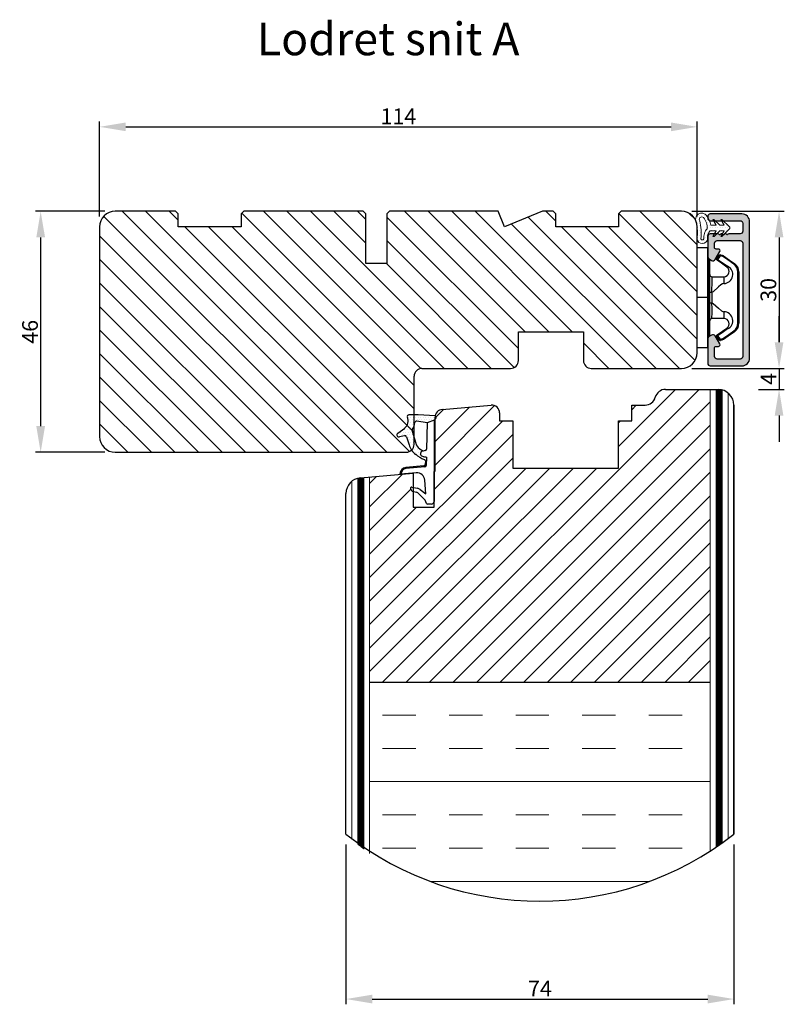
# Model space of a CAD drawing. Units: millimetres. Extents: x 63 to 2490, y -2897 to -130.
# Drawn here: x 2344 to 2490, y -500 to -312 of the extents above; entities that cross this region are included whole.
import ezdxf

# ---------------------------------------------------------------- set-up
doc = ezdxf.new("R2010")
doc.units = ezdxf.units.MM
doc.layers.get('0').update_dxf_attribs({"lineweight": 0})
doc.layers.get('DEFPOINTS').update_dxf_attribs({"lineweight": 0})
for name, color, linetype, lineweight in [('03 FRAME', 40, 'Continuous', 25), ('04 FRAME HATCH', 40, 'Continuous', 0), ('05 SASH', 40, 'Continuous', 25), ('06 SASH HATCH', 40, 'Continuous', 0), ('09 ALUMINIUM', 55, 'Continuous', 25), ('10 ALUMINIUM HATCH', 55, 'Continuous', 0), ('13 GASKET', 254, 'Continuous', 25), ('14 GASKET HATCH', 254, 'Continuous', 0), ('15 CLIPS', 22, 'Continuous', 25), ('DIMENSIONER', 5, 'Continuous', 9), ('HATCH_TÆTNINGS.', 253, 'Continuous', 0)]:
    doc.layers.add(name, color=color, linetype=linetype, lineweight=lineweight)
doc.styles.add('M1x1', font='arial.ttf', dxfattribs={"height": 3})
doc.dimstyles.new('M1x1', dxfattribs={"dimscale": 0, "dimtxt": 3, "dimasz": 5, "dimexe": 1, "dimexo": 2, "dimgap": 0.5, "dimtad": 1, "dimdec": 0, "dimdsep": 46, "dimtxsty": 'M1x1', "dimcen": -1, "dimclrd": 256, "dimclre": 256, "dimclrt": 256, "dimazin": 2, "dimtfac": 1, "dimtdec": 0, "dimtmove": 0, "dimatfit": 3, "dimfxl": 1, "dimtolj": 1, "dimarcsym": 0})

# ---------------------------------------------------------------- blocks, each defined once
blk = doc.blocks.new('*D22')
at = {"lineweight": -2, "transparency": 16777216}
for p, q in [((2360.04, -348.33), (2346.8, -348.33)), ((2347.8, -353.33), (2347.8, -389.33)), ((2360.04, -394.33), (2346.8, -394.33))]:
    blk.add_line(p, q, dxfattribs=at)
at = {"transparency": 16777216}
for points in [[(2348.64, -353.33), (2346.97, -353.33), (2347.8, -348.33)], [(2346.97, -389.33), (2348.64, -389.33), (2347.8, -394.33)]]:
    blk.add_solid(points, dxfattribs=at)
at = {"layer": 'DEFPOINTS', "color": 0, "transparency": 16777216}
for p in [(2362.04, -348.33), (2347.8, -394.33), (2362.04, -394.33)]:
    blk.add_point(p, dxfattribs=at)
at = {"transparency": 16777216, "insert": (2345.77, -371.33), "char_height": 3, "attachment_point": 5, "rotation": 90, "style": 'M1x1'}
blk.add_mtext('\\A1;46', dxfattribs=at)
blk = doc.blocks.new('*D23')
at = {"lineweight": -2, "transparency": 16777216}
for p, q in [((2359.04, -349.33), (2359.04, -331.21)), ((2364.04, -332.21), (2468.04, -332.21)), ((2473.04, -349.33), (2473.04, -331.21))]:
    blk.add_line(p, q, dxfattribs=at)
at = {"transparency": 16777216}
for points in [[(2364.04, -331.38), (2364.04, -333.04), (2359.04, -332.21)], [(2468.04, -333.04), (2468.04, -331.38), (2473.04, -332.21)]]:
    blk.add_solid(points, dxfattribs=at)
at = {"layer": 'DEFPOINTS', "color": 0, "transparency": 16777216}
for p in [(2473.04, -332.21), (2359.04, -351.33), (2473.04, -351.33)]:
    blk.add_point(p, dxfattribs=at)
at = {"transparency": 16777216, "insert": (2416.04, -330.2), "char_height": 3, "attachment_point": 5, "style": 'M1x1'}
blk.add_mtext('\\A1;114', dxfattribs=at)
blk = doc.blocks.new('*D24')
at = {"lineweight": -2, "transparency": 16777216}
for p, q in [((2472.04, -348.33), (2489.65, -348.33)), ((2488.65, -353.33), (2488.65, -373.33)), ((2472.04, -378.33), (2489.65, -378.33))]:
    blk.add_line(p, q, dxfattribs=at)
at = {"transparency": 16777216}
for points in [[(2487.82, -353.33), (2489.48, -353.33), (2488.65, -348.33)], [(2487.82, -373.33), (2489.48, -373.33), (2488.65, -378.33)]]:
    blk.add_solid(points, dxfattribs=at)
at = {"layer": 'DEFPOINTS', "color": 0, "transparency": 16777216}
for p in [(2470.04, -348.33), (2470.04, -378.33), (2488.65, -378.33)]:
    blk.add_point(p, dxfattribs=at)
at = {"transparency": 16777216, "insert": (2486.62, -363.33), "char_height": 3, "attachment_point": 5, "rotation": 90, "style": 'M1x1'}
blk.add_mtext('\\A1;30', dxfattribs=at)
blk = doc.blocks.new('TOP KARM')
at = {"layer": '04 FRAME HATCH'}
h = blk.add_hatch(dxfattribs=at)
h.set_pattern_fill('ANSI31', color=256, angle=360, style=0)
h.set_pattern_definition([(315, (3735.4963, -2084.1842), (-2.245064, -2.245064), [])])
h.paths.add_polyline_path([(3714.34, -493.28), (3714.34, -498.78, -0.414214), (3712.84, -500.28), (3695.94, -500.28, 0.414214), (3694.44, -501.78), (3694.44, -514.78, -0.414214), (3692.94, -516.28), (3637.44, -516.28, -0.414214), (3634.44, -513.28), (3634.44, -473.28, -0.414214), (3637.44, -470.28), (3648.94, -470.28), (3649.44, -470.78), (3649.44, -473.28), (3661.44, -473.28), (3661.44, -470.78), (3661.94, -470.28), (3684.74, -470.28), (3685.24, -470.78), (3685.24, -480.28), (3689.24, -480.28), (3689.24, -470.78), (3689.74, -470.28), (3710.44, -470.28), (3711.68, -473.28), (3718.93, -470.28), (3720.94, -470.28), (3721.44, -470.78), (3721.44, -473.28), (3733.44, -473.28), (3733.44, -470.78), (3733.94, -470.28), (3745.44, -470.28, -0.414214), (3748.44, -473.28), (3748.44, -497.28, -0.414214), (3745.44, -500.28), (3728.24, -500.28, -0.414214), (3726.74, -498.78), (3726.74, -493.28)])
at = {"layer": '03 FRAME'}
for p, q in [((3648.94, -470.28), (3637.44, -470.28)), ((3649.44, -470.78), (3648.94, -470.28)), ((3649.44, -473.28), (3649.44, -470.78)), ((3661.94, -470.28), (3661.44, -470.78)), ((3661.44, -470.78), (3661.44, -473.28)), ((3684.74, -470.28), (3661.94, -470.28)), ((3685.24, -470.78), (3684.74, -470.28)), ((3685.24, -480.28), (3685.24, -470.78)), ((3689.74, -470.28), (3689.24, -470.78)), ((3689.24, -470.78), (3689.24, -480.28)), ((3710.44, -470.28), (3689.74, -470.28)), ((3711.68, -473.28), (3710.44, -470.28)), ((3718.93, -470.28), (3711.68, -473.28)), ((3720.94, -470.28), (3718.93, -470.28)), ((3721.44, -470.78), (3720.94, -470.28)), ((3721.44, -473.28), (3721.44, -470.78)), ((3733.94, -470.28), (3733.44, -470.78)), ((3733.44, -470.78), (3733.44, -473.28)), ((3745.44, -470.28), (3733.94, -470.28)), ((3634.44, -473.28), (3634.44, -513.28)), ((3661.44, -473.28), (3649.44, -473.28)), ((3733.44, -473.28), (3721.44, -473.28)), ((3748.44, -497.28), (3748.44, -473.28)), ((3689.24, -480.28), (3685.24, -480.28)), ((3714.34, -493.28), (3726.74, -493.28)), ((3714.34, -498.78), (3714.34, -493.28)), ((3726.74, -493.28), (3726.74, -498.78)), ((3694.44, -514.78), (3694.44, -501.78)), ((3695.94, -500.28), (3712.84, -500.28)), ((3728.24, -500.28), (3745.44, -500.28)), ((3637.44, -516.28), (3692.94, -516.28))]:
    blk.add_line(p, q, dxfattribs=at)
for centre, radius, start, end in [((3637.44, -473.28), 3, 90, 180), ((3745.44, -473.28), 3, 0, 90), ((3745.44, -497.28), 3, 270, 0), ((3712.84, -498.78), 1.5, 270, 0), ((3728.24, -498.78), 1.5, 180, 270), ((3695.94, -501.78), 1.5, 90, 180), ((3637.44, -513.28), 3, 180, 270), ((3692.94, -514.78), 1.5, 270, 0)]:
    blk.add_arc(centre, radius, start, end, dxfattribs=at)
blk = doc.blocks.new('A$C3DED3EB6')
at = {"layer": '14 GASKET HATCH'}
h = blk.add_hatch(dxfattribs=at)
h.set_pattern_fill('DOTS', color=256, scale=0.3, style=0)
h.paths.add_polyline_path([(2.95, 14.17, 0.123356), (3.46, 15.53, -0.423923), (3.8, 15.8), (5.77, 15.5), (7.1, 16.01), (7.43, 16.31, 0.559716), (7.34, 16.81), (4.1, 17.01, 0.000213), (4.09, 17.01), (2.3, 17.01, 0.546456), (2.03, 16.58, -0.353985), (1.5, 14.51), (0.16, 13.52, 0.816255), (0.49, 12.81), (1.49, 13.05, -0.406001), (1.85, 12.84), (2.35, 11.3, 0.171791), (3.6, 9.49, 0.088688), (5.24, 8.51, -0.336533), (5.43, 8.21), (5.4, 7.56, -0.384601), (5.12, 7.27), (1.71, 6.97, 0.387027), (0.6, 5.79, 0.44548), (0.71, 5.69), (0.8, 5.7), (0.8, 5.77, -0.393479), (1.73, 6.77), (5.32, 7.08, 0.378672), (5.59, 7.37), (5.64, 8.97, -0.046796), (4.91, 9.13, -0.909937), (5, 10.12), (5.09, 10.14, -0.057949), (4.36, 10.54, -0.171791), (3.6, 11.64), (2.91, 13.9, -0.238201)])
at = {"layer": '13 GASKET'}
for p, q in [((4.09, 17.01), (2.3, 17.01)), ((7.34, 16.81), (4.1, 17.01)), ((5.77, 15.5), (3.8, 15.8)), ((5.77, 15.5), (5.68, 10.49)), ((7.1, 16.01), (5.77, 15.5)), ((7.1, 16.01), (7.43, 16.31)), ((7.1, 16.01), (7.1, 0.5)), ((0.16, 13.52), (1.5, 14.51)), ((2.91, 13.92), (3.6, 11.64)), ((1.49, 13.05), (0.49, 12.81)), ((1.85, 12.84), (2.35, 11.3)), ((5.43, 10.2), (5, 10.12)), ((5, 10.12), (5, 10.12)), ((5.44, 8.23), (5.4, 7.56)), ((5.64, 8.97), (5.6, 7.38)), ((3.72, 5.95), (0.71, 5.69)), ((0.8, 5.77), (0.8, 5.7)), ((5.12, 7.27), (1.71, 6.97)), ((5.32, 7.08), (1.73, 6.77)), ((5.54, 1.98), (5.34, 4.56)), ((2.62, 2.96), (2.82, 2.56)), ((2.84, 3.24), (3.96, 3.01)), ((2.95, 2.45), (3.74, 2.27)), ((5.42, 0.76), (3.99, 2.12)), ((4.45, 2.75), (5.54, 1.98)), ((5.64, 0.1), (5.42, 0.76)), ((6.6, 0), (5.85, 0))]:
    blk.add_line(p, q, dxfattribs=at)
for centre, radius, start, end in [((2.3, 16.71), 0.3, 90, 204.6186), ((4.09, 13.43), 3.58, 89.9512, 90), ((0.48, 15.88), 1.7, 306.6458, 24.6186), ((0.48, 15.88), 3, 325.326, 353.4551), ((3.76, 15.5), 0.3, 81.5623, 173.4551), ((7.23, 16.53), 0.3, 312.0806, 69.0263), ((0.4, 13.2), 0.4, 126.6458, 283.5386), ((3.2, 14), 0.3, 145.326, 195.1498), ((1.56, 12.76), 0.3, 15.1498, 103.5386), ((5.53, 12.16), 3.3, 195.1498, 234.1408), ((5.53, 12.16), 2, 195.1498, 234.1408), ((7.14, 13.59), 5.42, 229.1545, 249.4273), ((6.47, 13.45), 3.59, 234.1408, 247.4069), ((5, 9.62), 0.5, 90, 259.2009), ((5.38, 10.49), 0.3, 280.4077, 358.6762), ((6.14, 12.96), 4.03, 252.1001, 262.8171), ((5.1, 7.57), 0.3, 275.053, 359.2001), ((5.14, 8.23), 0.3, 358.4004, 69.4273), ((1.8, 5.77), 1.2, 94.0856, 178.8011), ((0.7, 5.79), 0.1, 178.8011, 274.8492), ((1.8, 5.77), 1, 94.0856, 180), ((3.84, 4.45), 1.5, 4.1922, 94.8492), ((5.3, 7.38), 0.3, 275.053, 358.6762), ((2.8, 3.05), 0.2, 78.3995, 206.5651), ((3, 2.65), 0.2, 206.5651, 256.6853), ((3.62, 1.78), 0.5, 43.0047, 76.6853), ((3.76, 2.03), 1, 46.12, 78.3995), ((5.85, 0.3), 0.3, 223.0047, 270), ((6.6, 0.5), 0.5, 270, 0)]:
    blk.add_arc(centre, radius, start, end, dxfattribs=at)
blk = doc.blocks.new('02 v.side')
at = {"layer": 'HATCH_TÆTNINGS.', "xscale": -1, "rotation": 90}
blk.add_blockref('A$C3DED3EB6', (-1.12, 7.17), dxfattribs=at)
blk = doc.blocks.new('*D25')
at = {"lineweight": -2}
for p, q in [((2488.65, -373.33), (2488.65, -368.33)), ((2472.04, -378.33), (2489.65, -378.33)), ((2488.65, -378.33), (2488.65, -382.33)), ((2484.71, -382.33), (2489.65, -382.33)), ((2488.65, -387.33), (2488.65, -392.33))]:
    blk.add_line(p, q, dxfattribs=at)
for points in [[(2487.82, -373.33), (2489.48, -373.33), (2488.65, -378.33)], [(2489.48, -387.33), (2487.82, -387.33), (2488.65, -382.33)]]:
    blk.add_solid(points)
at = {"layer": 'DEFPOINTS', "color": 0}
for p in [(2470.04, -378.33), (2482.71, -382.33), (2488.65, -382.33)]:
    blk.add_point(p, dxfattribs=at)
at = {"insert": (2486.65, -380.33), "char_height": 3, "attachment_point": 5, "rotation": 90, "style": 'M1x1'}
blk.add_mtext('\\A1;4', dxfattribs=at)
blk = doc.blocks.new('*D26')
at = {"lineweight": -2}
for p, q in [((2406.04, -469.2), (2406.04, -499.69)), ((2480.04, -469.2), (2480.04, -499.69)), ((2411.04, -498.69), (2475.04, -498.69))]:
    blk.add_line(p, q, dxfattribs=at)
for points in [[(2411.04, -497.86), (2411.04, -499.53), (2406.04, -498.69)], [(2475.04, -499.53), (2475.04, -497.86), (2480.04, -498.69)]]:
    blk.add_solid(points)
at = {"layer": 'DEFPOINTS', "color": 0}
for p in [(2406.04, -467.2), (2480.04, -467.2), (2480.04, -498.69)]:
    blk.add_point(p, dxfattribs=at)
at = {"insert": (2443.04, -496.69), "char_height": 3, "attachment_point": 5, "style": 'M1x1'}
blk.add_mtext('\\A1;74', dxfattribs=at)
blk = doc.blocks.new('A$C69B437F5')
at = {"layer": '14 GASKET HATCH'}
h = blk.add_hatch(dxfattribs=at)
h.set_pattern_fill('DOTS', color=256, scale=0.3, style=0)
edge = h.paths.add_edge_path(flags=16)
edge.add_arc((-3.69, 1.62), 3.1, 357.0665, 399.3961)
edge.add_arc((-1.64, 3.27), 0.471, 42.8318, 90)
edge.add_arc((-1.64, 3.27), 0.471, 90, 180)
edge.add_arc((-1.64, 3.27), 0.471, 180, 219.6769)
edge.add_arc((-12.06, 0.68), 10.31, 3.1982, 12.8105, ccw=False)
edge.add_arc((-12.06, 0.68), 10.31, -6.414, 3.1982, ccw=False)
edge.add_arc((-1.52, -0.38), 0.305, 196.7342, 270)
edge.add_arc((-1.52, -0.38), 0.305, 270, 343.3801)
edge.add_arc((1.25, -0.21), 2.49, 161.8961, 185.9894, ccw=False)
edge.add_arc((1.25, -0.21), 2.49, 137.8028, 161.8961, ccw=False)
edge = h.paths.add_edge_path()
edge.add_line((1.1, 1.07), (0.49, -0.02))
edge.add_line((0.49, -0.02), (0.71, -0.02))
edge.add_line((0.71, -0.02), (1.79, 1.08))
edge.add_line((1.79, 1.08), (2.61, 1.08))
edge.add_line((2.61, 1.08), (2, -0.01))
edge.add_line((2, -0.01), (2.21, -0.01))
edge.add_line((2.21, -0.01), (3.63, 1.42))
edge.add_arc((3.47, 1.63), 0.264, 307.3777, 413.0489)
edge.add_line((3.63, 1.84), (2.2, 3.26))
edge.add_line((2.2, 3.26), (1.99, 3.25))
edge.add_line((1.99, 3.25), (2.61, 2.17))
edge.add_line((2.61, 2.17), (1.79, 2.16))
edge.add_line((1.79, 2.16), (0.7, 3.25))
edge.add_line((0.7, 3.25), (0.48, 3.25))
edge.add_line((0.48, 3.25), (1.1, 2.16))
edge.add_line((1.1, 2.16), (0.07, 2.16))
edge.add_arc((-3.69, 1.62), 3.8, 8.0934, 40.0888)
edge.add_arc((-1.64, 3.27), 1.17, 42.8318, 90)
edge.add_arc((-1.64, 3.27), 1.17, 90, 180)
edge.add_arc((-1.64, 3.27), 1.17, 180, 209.6152)
edge.add_arc((-12.06, 0.68), 9.61, -7.0022, 12.061, ccw=False)
edge.add_arc((-1.52, -0.38), 1.01, 186.1527, 270.165)
edge.add_arc((-1.52, -0.38), 1.01, 270.165, 354.1774)
edge.add_arc((1.25, -0.21), 1.79, 180, 188.8228, ccw=False)
edge.add_arc((1.25, -0.21), 1.79, 161.6464, 180, ccw=False)
edge.add_arc((1.25, -0.21), 1.79, 134.4699, 161.6464, ccw=False)
edge.add_line((-0.01, 1.07), (1.1, 1.07))
at = {"layer": '13 GASKET', "lineweight": -2}
for points in [[(1.1, 1.07), (0.49, -0.02), (0.71, -0.02), (1.79, 1.08), (2.61, 1.08), (2, -0.01), (2.21, -0.01), (3.63, 1.42, 0.496792), (3.63, 1.84), (2.2, 3.26), (1.99, 3.25), (2.61, 2.17), (1.79, 2.16), (0.7, 3.25), (0.48, 3.25), (1.1, 2.16), (0.07, 2.16, 0.14052), (-0.78, 4.07, 0.208766), (-1.64, 4.44, 0.414214), (-2.81, 3.27, 0.129945), (-2.66, 2.69, -0.083372), (-2.52, -0.49, 0.383926), (-1.52, -1.38, 0.383926), (-0.52, -0.48, -0.038516), (-0.54, -0.21, -0.080254), (-0.45, 0.36, -0.119139), (-0.01, 1.07), (1.1, 1.07)], [(-0.6, 1.46, 0.186827), (-1.3, 3.59, 0.208766), (-1.64, 3.74, 0.414214), (-2.11, 3.27, 0.174874), (-2, 2.97, -0.041966), (-1.76, 1.26, -0.041966), (-1.81, -0.47, 0.331037), (-1.52, -0.68, 0.33159), (-1.23, -0.47, -0.105516), (-1.12, 0.57, -0.105516), (-0.6, 1.46, 0)]]:
    blk.add_lwpolyline(points, format="xyb", dxfattribs=at)
blk = doc.blocks.new('sdfe')
at = {"layer": '15 CLIPS'}
for p, q in [((-1277.75, -1014.3), (-1279.75, -1014.3)), ((-1279.75, -1033.3), (-1279.75, -1014.3)), ((-1277.75, -1023.8), (-1277.75, -1014.3)), ((-1277.55, -1016.6), (-1277.55, -1023.8)), ((-1276.02, -1016.39), (-1275.85, -1016.5)), ((-1277.35, -1023.8), (-1277.35, -1016.8)), ((-1276.95, -1019.8), (-1274.65, -1019.8)), ((-1274.65, -1019.8), (-1274.65, -1021.1)), ((-1272, -1028.69), (-1272, -1018.9)), ((-1272, -1018.9), (-1271.8, -1018.9)), ((-1271.8, -1018.9), (-1271.8, -1028.69)), ((-1277.75, -1023.8), (-1279.75, -1023.8)), ((-1277.75, -1033.3), (-1277.75, -1023.8)), ((-1277.55, -1023.8), (-1277.55, -1031)), ((-1277.35, -1022.78), (-1276.95, -1022.78)), ((-1277.35, -1030.8), (-1277.35, -1023.8)), ((-1276.95, -1022.78), (-1276.95, -1024.81)), ((-1277.35, -1024.81), (-1276.95, -1024.81)), ((-1274.65, -1027.8), (-1276.95, -1027.8)), ((-1274.65, -1026.49), (-1274.65, -1027.8)), ((-1272, -1028.69), (-1271.8, -1028.69)), ((-1275.85, -1031.09), (-1276.02, -1031.2)), ((-1279.75, -1033.3), (-1277.75, -1033.3))]:
    blk.add_line(p, q, dxfattribs=at)
at = {"layer": '15 CLIPS', "flags": 128}
for points in [[(-1276.02, -1016.39), (-1275.74, -1015.99), (-1275.53, -1015.68)], [(-1274.08, -1017.97), (-1275.14, -1017.24), (-1275.97, -1016.67)], [(-1275.36, -1015.8), (-1275.64, -1016.19), (-1275.85, -1016.5)], [(-1275.85, -1016.5), (-1274.8, -1017.24), (-1273.97, -1017.81)], [(-1275.36, -1015.8), (-1275.43, -1015.75), (-1275.49, -1015.71), (-1275.52, -1015.69), (-1275.53, -1015.68)], [(-1275.36, -1015.8), (-1275.34, -1015.72), (-1275.31, -1015.65), (-1275.3, -1015.62), (-1275.3, -1015.61)], [(-1274.85, -1015.98), (-1275.14, -1015.88), (-1275.36, -1015.8)], [(-1275.3, -1015.61), (-1275.01, -1015.71), (-1274.78, -1015.79)], [(-1274.85, -1015.98), (-1274.82, -1015.9), (-1274.8, -1015.84), (-1274.79, -1015.8), (-1274.78, -1015.79)], [(-1274.85, -1015.98), (-1274.8, -1015.91), (-1274.76, -1015.85), (-1274.74, -1015.83), (-1274.74, -1015.82)], [(-1272.78, -1017.42), (-1273.94, -1016.61), (-1274.85, -1015.98)], [(-1274.78, -1015.79), (-1274.76, -1015.8), (-1274.74, -1015.82)], [(-1274.74, -1015.82), (-1273.57, -1016.62), (-1272.66, -1017.26)], [(-1272.78, -1017.42), (-1272.73, -1017.36), (-1272.71, -1017.33), (-1272.7, -1017.3), (-1272.68, -1017.28), (-1272.67, -1017.27), (-1272.66, -1017.26)], [(-1276.95, -1022.78), (-1276.95, -1022.78), (-1276.94, -1022.13), (-1276.92, -1021.2), (-1276.92, -1020.45), (-1276.93, -1019.96), (-1276.95, -1019.8), (-1276.95, -1019.8)], [(-1274.65, -1021.1), (-1274.94, -1021.17), (-1275.22, -1021.34), (-1275.66, -1021.76), (-1276.68, -1022.69), (-1276.95, -1022.78)], [(-1276.95, -1024.81), (-1276.68, -1024.91), (-1275.66, -1025.84), (-1275.1, -1026.34), (-1274.87, -1026.45), (-1274.65, -1026.49)], [(-1275.97, -1030.93), (-1274.91, -1030.19), (-1274.08, -1029.62)], [(-1273.97, -1029.78), (-1275.02, -1030.52), (-1275.85, -1031.09)], [(-1273.97, -1029.78), (-1274.01, -1029.72), (-1274.03, -1029.69), (-1274.05, -1029.67), (-1274.06, -1029.64), (-1274.07, -1029.63), (-1274.08, -1029.62)], [(-1275.53, -1031.91), (-1275.8, -1031.51), (-1276.02, -1031.2)], [(-1275.85, -1031.09), (-1275.9, -1031.02), (-1275.94, -1030.96), (-1275.96, -1030.93), (-1275.97, -1030.93)], [(-1275.85, -1031.09), (-1275.58, -1031.49), (-1275.36, -1031.8)], [(-1275.36, -1031.8), (-1275.08, -1031.69), (-1274.85, -1031.61)], [(-1274.85, -1031.61), (-1273.69, -1030.81), (-1272.78, -1030.17)], [(-1274.85, -1031.61), (-1274.82, -1031.69), (-1274.8, -1031.76), (-1274.79, -1031.79), (-1274.78, -1031.8)], [(-1274.74, -1031.78), (-1274.76, -1031.79), (-1274.78, -1031.8)], [(-1272.66, -1030.34), (-1273.82, -1031.14), (-1274.74, -1031.78)], [(-1272.78, -1030.17), (-1272.73, -1030.23), (-1272.71, -1030.26), (-1272.7, -1030.29), (-1272.68, -1030.31), (-1272.67, -1030.33), (-1272.66, -1030.34)], [(-1275.36, -1031.8), (-1275.43, -1031.84), (-1275.49, -1031.88), (-1275.52, -1031.9), (-1275.53, -1031.91)], [(-1275.36, -1031.8), (-1275.34, -1031.87), (-1275.31, -1031.94), (-1275.3, -1031.97), (-1275.3, -1031.98)], [(-1274.78, -1031.8), (-1275.07, -1031.9), (-1275.3, -1031.98)]]:
    blk.add_lwpolyline(points, dxfattribs=at)
at = {"layer": '15 CLIPS'}
for centre, radius, start, end in [((-1277.55, -1016.4), 0.2, 179.9836, 270.0239), ((-1277.55, -1016.8), 0.2, 359.9975, 89.9929), ((-1275.85, -1016.5), 0.2, 145.2486, 235.2608), ((-1350.01, -965.18), 90.18, 325.1887, 325.3158), ((-1275.36, -1015.8), 0.2, 70.2308, 145.2574), ((-1274.7, -1019.38), 1.73, 271.5037, 65.0234), ((-1274.65, -1018.8), 1, 270.0006, 55.2529), ((-1375.61, -947.42), 123.64, 325.2059, 325.2986), ((-1273.8, -1018.9), 1.8, 0.0263, 55.2263), ((-1273.8, -1018.9), 2, 359.998, 55.2549), ((-1276.95, -1019.4), 0.4, 180.0051, 269.9938), ((-1303.65, -1026.3), 26.74, 356.7964, 3.2036), ((-1276.95, -1028.2), 0.4, 90.0062, 179.9949), ((-1274.7, -1028.22), 1.73, 295.0779, 88.395), ((-1274.65, -1028.8), 1, 304.7484, 89.9981), ((-1273.8, -1028.69), 1.8, 304.7772, 359.9702), ((-1273.8, -1028.69), 2, 304.7489, 359.9981), ((-1277.55, -1031.2), 0.2, 90.0053, 180.0044), ((-1277.55, -1030.8), 0.2, 269.9779, 0.0146), ((-1275.85, -1031.09), 0.2, 124.7377, 214.753), ((-1160.84, -952.65), 138.69, 214.7064, 214.789), ((-1275.36, -1031.8), 0.2, 214.7747, 289.737)]:
    blk.add_arc(centre, radius, start, end, dxfattribs=at)
blk = doc.blocks.new('Frame aluclad1')
at = {"layer": '10 ALUMINIUM HATCH', "transparency": 33554679}
blk.add_hatch(color=256, dxfattribs=at).paths.add_polyline_path([(13, 25), (13, -1, -0.414212), (11.5, -2.5), (5.5, -2.5, -0.414227), (5, -2), (5, -1.7, -0.414209), (5.5, -1.2), (11.2, -1.2, 0.41421), (11.7, -0.7), (11.7, 0.8, 0.41421), (11.2, 1.3), (9, 1.3, -0.414147), (8.8, 1.5), (8.68, 1.5, -0.598851), (8.16, 1.42, 0.23617), (8, 1.5, 0.23617), (7.84, 1.42, -0.598851), (7.32, 1.5), (7.2, 1.5, -0.414147), (7, 1.3), (5.5, 1.3, -0.414209), (5, 1.8), (5, 4.4), (5, 5.66), (5, 5.66, -0.267938), (5.25, 6.09), (5.75, 6.38, -0.414212), (6.43, 6.2), (7.31, 4.69, -0.57735), (7.03, 4.2), (6.6, 4.2, 0.414236), (6.3, 3.9), (6.3, 3.1, 0.414209), (6.8, 2.6), (11.2, 2.6, 0.41421), (11.7, 3.1), (11.7, 24.7, 0.41421), (11.2, 25.2), (6.8, 25.2, 0.414209), (6.3, 24.7), (6.3, 23.1, 0.414236), (6.6, 22.8), (7.03, 22.8, -0.57735), (7.31, 22.31), (6.43, 20.8, -0.414212), (5.75, 20.62), (5.25, 20.91, -0.267938), (5, 21.34), (5, 21.34), (5, 22.6), (5, 25.7), (5, 26, -0.414209), (5.5, 26.5), (8, 26.5), (10, 26.5), (11.5, 26.5, -0.414212)])
at = {"layer": '09 ALUMINIUM', "transparency": 33554679}
blk.add_lwpolyline([(13, 25), (13, -1, -0.414212), (11.5, -2.5), (5.5, -2.5, -0.414226), (5, -2), (5, -1.7, -0.414209), (5.5, -1.2), (11.2, -1.2, 0.41421), (11.7, -0.7), (11.7, 0.8, 0.41421), (11.2, 1.3), (9, 1.3, -0.414147), (8.8, 1.5), (8.68, 1.5, -0.598851), (8.16, 1.42, 0.23617), (8, 1.5, 0.23617), (7.84, 1.42, -0.598851), (7.32, 1.5), (7.2, 1.5, -0.414147), (7, 1.3), (5.5, 1.3, -0.414209), (5, 1.8), (5, 5.66, -0.267956), (5.25, 6.09), (5.75, 6.38, -0.414212), (6.43, 6.2), (7.31, 4.69, -0.57735), (7.03, 4.2), (6.6, 4.2, 0.414236), (6.3, 3.9), (6.3, 3.1, 0.414209), (6.8, 2.6), (11.2, 2.6, 0.41421), (11.7, 3.1), (11.7, 24.7, 0.41421), (11.2, 25.2), (6.8, 25.2, 0.414209), (6.3, 24.7), (6.3, 23.1, 0.414236), (6.6, 22.8), (7.03, 22.8, -0.57735), (7.31, 22.31), (6.43, 20.8, -0.414212), (5.75, 20.62), (5.25, 20.91, -0.267956), (5, 21.34), (5, 25.7), (5, 26, -0.414209), (5.5, 26.5), (8, 26.5), (10, 26.5), (11.5, 26.5, -0.414212)], format="xyb", close=True, dxfattribs=at)
at = {"xscale": -1, "rotation": 180}
blk.add_blockref('sdfe', (1282.75, -1010.32), dxfattribs=at)
at = {"transparency": 33554679, "xscale": -1, "rotation": 180}
blk.add_blockref('A$C69B437F5', (5.5, 1.8), dxfattribs=at)

msp = doc.modelspace()

# ---------------------------------------------------------------- hatches: boundary and pattern name
at = {"layer": '06 SASH HATCH'}
h = msp.add_hatch(dxfattribs=at)
h.set_pattern_fill('ANSI31', color=256, style=0)
h.paths.add_polyline_path([(2475.54, -438.212), (2475.54, -382.327), (2466.977, -382.327, 0.3419987), (2465.04, -383.827, -0.3419987), (2463.104, -385.327), (2460.54, -385.327), (2460.54, -388.327), (2458.04, -388.327), (2458.04, -397.327), (2437.84, -397.327), (2437.84, -388.327), (2435.34, -388.327), (2435.34, -386.827, 0.4400105), (2433.71, -385.333), (2424.41, -386.146, 0.3429429), (2423.06, -387.399), (2423.078, -387.4, -0.5597158), (2423.171, -387.902), (2423.04, -388.02), (2423.04, -397.959), (2422.84, -397.977), (2422.84, -403.711), (2422.84, -404.827), (2418.84, -404.827), (2418.84, -401.793), (2418.696, -401.759, -0.2222452), (2418.563, -401.654), (2418.363, -401.254, -0.6258745), (2418.583, -400.968), (2418.84, -401.021), (2418.84, -398.327), (2410.54, -399.053), (2410.54, -438.212)])
h = msp.add_hatch(dxfattribs=at)
h.set_pattern_fill('INSUL', color=256, scale=2, style=0)
h.paths.add_polyline_path([(2475.54, -470.418), (2475.54, -438.212), (2410.54, -438.212), (2410.54, -470.418, 0.2951073)])

# ---------------------------------------------------------------- linework, layer by layer
at = {"layer": '05 SASH', "linetype": 'Continuous', "lineweight": 25}
for p, q in [((2466.977, -382.327), (2467.04, -382.327)), ((2466.977, -382.327), (2477.04, -382.327)), ((2424.41, -386.146), (2433.71, -385.333)), ((2435.34, -386.827), (2435.34, -388.327)), ((2460.54, -388.327), (2460.54, -385.327)), ((2460.54, -385.327), (2463.104, -385.327)), ((2480.04, -467.205), (2480.04, -385.327)), ((2480.04, -385.327), (2480.04, -467.205)), ((2423.04, -397.959), (2423.04, -387.641)), ((2435.34, -388.327), (2437.84, -388.327)), ((2437.84, -388.327), (2437.84, -397.327)), ((2458.04, -397.327), (2458.04, -388.327)), ((2458.04, -388.327), (2460.54, -388.327)), ((2408.779, -399.207), (2418.84, -398.327)), ((2418.84, -398.327), (2418.84, -404.827)), ((2422.84, -397.977), (2423.04, -397.959)), ((2422.84, -404.827), (2422.84, -397.977)), ((2437.84, -397.327), (2458.04, -397.327)), ((2406.04, -467.205), (2406.04, -402.196)), ((2418.84, -404.827), (2422.84, -404.827)), ((2410.54, -438.212), (2475.54, -438.212))]:
    msp.add_line(p, q, dxfattribs=at)
for centre, radius, start, end in [((2466.977, -384.327), 2, 90, 165.52249), ((2477.04, -385.327), 3, 0, 90), ((2463.104, -383.327), 2, 270, 345.52249), ((2424.54, -387.641), 1.5, 95, 180), ((2433.84, -386.827), 1.5, 0, 95), ((2409.04, -402.196), 3, 95, 180), ((2443.04, -420.149), 59.86, 231.82199, 308.17801)]:
    msp.add_arc(centre, radius, start, end, dxfattribs=at)
at = {"layer": '06 SASH HATCH'}
for p, q in [((2475.54, -382.327), (2475.54, -470.418)), ((2476.665, -382.327), (2476.665, -469.673)), ((2476.765, -382.327), (2476.765, -469.605)), ((2476.865, -382.327), (2476.865, -469.536)), ((2476.965, -382.327), (2476.965, -469.468)), ((2477.065, -382.327), (2477.065, -469.399)), ((2477.165, -382.329), (2477.165, -469.329)), ((2477.265, -382.335), (2477.265, -469.26)), ((2477.365, -382.345), (2477.365, -469.19)), ((2477.465, -382.357), (2477.465, -469.12)), ((2477.565, -382.373), (2477.565, -469.049)), ((2477.665, -382.393), (2477.665, -468.979)), ((2477.79, -382.422), (2477.79, -468.89)), ((2478.915, -382.985), (2478.915, -468.068)), ((2407.165, -399.854), (2407.165, -468.219)), ((2408.29, -399.291), (2408.29, -469.171)), ((2408.415, -399.262), (2408.415, -469.273)), ((2408.515, -399.242), (2408.515, -469.354)), ((2408.615, -399.226), (2408.615, -469.434)), ((2408.715, -399.213), (2408.715, -469.515)), ((2408.815, -399.204), (2408.815, -469.594)), ((2408.915, -399.195), (2408.915, -469.674)), ((2409.015, -399.186), (2409.015, -469.753)), ((2409.115, -399.178), (2409.115, -469.831)), ((2409.215, -399.169), (2409.215, -469.909)), ((2409.315, -399.16), (2409.315, -469.987)), ((2409.415, -399.151), (2409.415, -470.064)), ((2410.54, -399.053), (2410.54, -470.903))]:
    msp.add_line(p, q, dxfattribs=at)

# ---------------------------------------------------------------- block references
msp.add_blockref('TOP KARM', (-1275.4, 121.958))
at = {"color": 0, "transparency": 33554679, "xscale": -1, "rotation": 180}
msp.add_blockref('Frame aluclad1', (2470.04, -351.327), dxfattribs=at)
at = {"xscale": -1, "rotation": 89.99999999999967}
msp.add_blockref('02 v.side', (2422.911, -405.327), dxfattribs=at)

# ---------------------------------------------------------------- texts
at = {"layer": 'DIMENSIONER', "insert": (2414.085, -312.293), "char_height": 6.25, "width": 406.08, "attachment_point": 2}
msp.add_mtext('{\\fTimes New Roman|b0|i0|c0|p18;Lodret snit A}', dxfattribs=at)

# ---------------------------------------------------------------- dimensions: what is measured, and where the dimension line sits
at = {"color": 0}
for base, p1, p2, angle, picture, middle in [((2473.04, -332.21), (2359.04, -351.327), (2473.04, -351.327), 180, '*D23', (2416.04, -330.204)), ((2347.803, -394.327), (2362.04, -348.327), (2362.04, -394.327), 270, '*D22', (2345.771, -371.327)), ((2488.65, -382.327), (2470.04, -378.327), (2482.715, -382.327), 90, '*D25', (2486.65, -380.327))]:
    dim = msp.add_linear_dim(base=base, p1=p1, p2=p2, angle=angle, dimstyle='M1x1', override={"dimscale": 1}, dxfattribs=at)
    dim.commit()
    dim.dimension.update_dxf_attribs({"geometry": picture, "text_midpoint": middle})
dim = msp.add_linear_dim(base=(2488.65, -378.327), p1=(2470.04, -348.327), p2=(2470.04, -378.327), angle=270, dimstyle='M1x1', override={"dimscale": 1}, dxfattribs=at)
dim.commit()
dim.dimension.update_dxf_attribs({"geometry": '*D24', "text_midpoint": (2488.65, -363.327), "dimtype": 160})
dim = msp.add_linear_dim(base=(2480.04, -498.694), p1=(2406.04, -467.205), p2=(2480.04, -467.205), dimstyle='M1x1', override={"dimscale": 1}, dxfattribs=at)
dim.commit()
dim.dimension.update_dxf_attribs({"geometry": '*D26', "text_midpoint": (2443.04, -496.694)})

doc.saveas('drawing.dxf')
